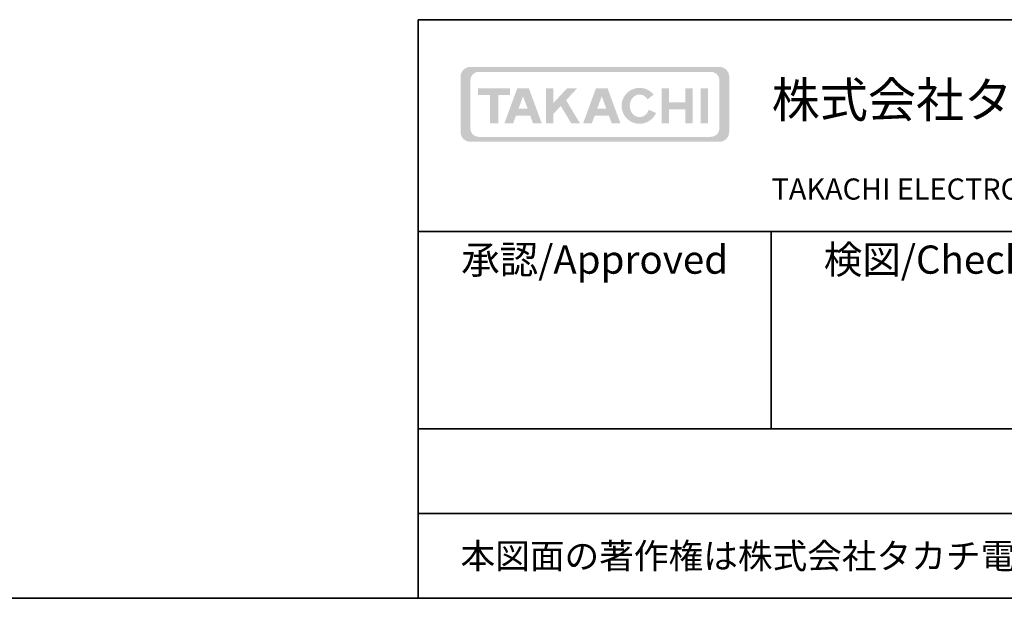
# Model space of a CAD drawing. Units: millimetres. Extents: x 7 to 7291, y 4 to 1409.
# Drawn here: x 1122 to 1470, y 4 to 209 of the extents above; entities that cross this region are included whole.
import ezdxf
from ezdxf.enums import TextEntityAlignment as Align

# ---------------------------------------------------------------- set-up
doc = ezdxf.new("R2010")
doc.units = ezdxf.units.MM
doc.header["$LTSCALE"] = 0.5
for name, color, linetype, lineweight in [('Border (ISO)', 7, 'Continuous', 35), ('Hatch (ISO)', 1, 'Continuous', 18), ('Title (ISO)', 7, 'Continuous', 35)]:
    doc.layers.add(name, color=color, linetype=linetype, lineweight=lineweight)
doc.styles.add('Note Text (TK)', font='MS PGothic.ttf')
doc.styles.add('Text Style40', font='MS PGothic.ttf')
doc.styles.add('Text Style67', font='arial.ttf')

# ---------------------------------------------------------------- blocks, each defined once
blk = doc.blocks.new('Borders tk図枠')
at = {"layer": 'Border (ISO)'}
blk.add_line((14.50000000000001, 8.000000000000007), (405.4999999999999, 8.000000000000007), dxfattribs=at)
blk = doc.blocks.new('Title Blocks コピー版 tk表題欄')
at = {"layer": 'Hatch (ISO)'}
h = blk.add_hatch(color=256, dxfattribs=at)
edge = h.paths.add_edge_path(flags=0)
edge.add_arc((95.444849922821, 237.346881026017), 0.5958259999999996, 269.9999999999897, 360)
edge.add_line((96.040675922821, 237.3468810260171), (96.04067592282095, 240.7585970260168))
edge.add_arc((95.44484992282096, 240.7585970260169), 0.5958259999999996, 0, 90.0000000000068)
edge.add_line((95.44484992282091, 241.3544230260169), (79.00658192282103, 241.3544230260169))
edge.add_arc((79.00658192282103, 240.7585970260169), 0.5958259999999996, 90, 180)
edge.add_line((78.41075592282102, 240.7585970260168), (78.41075592282081, 237.3468810260171))
edge.add_arc((79.00658192282081, 237.3468810260168), 0.5958259999999996, 180, 270.0000000000205)
edge.add_line((79.00658192282103, 236.7510550260168), (95.44484992282091, 236.751055026017))
edge = h.paths.add_edge_path()
edge.add_line((77.70882392282107, 241.0034570260169), (77.70882392282107, 237.1020210260171))
edge.add_arc((78.41075592282097, 237.102021026017), 0.7019319999998935, 180, 270.000000000008)
edge.add_line((78.41075592282105, 236.4000890260172), (96.04067592282101, 236.4000890260172))
edge.add_arc((96.040675922821, 237.102021026017), 0.7019319999998921, 270, 360)
edge.add_line((96.7426079228209, 237.1020210260171), (96.74260792282098, 241.0034570260169))
edge.add_arc((96.04067592282107, 241.003457026017), 0.7019319999998921, 0, 90.00000000000873)
edge.add_line((96.04067592282095, 241.705389026017), (78.41075592282105, 241.7053890260169))
edge.add_arc((78.41075592282105, 241.0034570260169), 0.7019319999999984, 90.00000000000072, 180)
for points in [[(78.94128592282102, 240.1954190260171), (78.94128592282102, 239.7056990260171), (79.79013392282097, 239.7056990260171), (79.79013392282097, 237.7060090260171), (80.37779792282102, 237.7060090260171), (80.37779792282102, 239.7056990260171), (81.22664592282104, 239.7056990260171), (81.22664592282104, 240.1954190260171)], [(85.55355153134052, 237.7060090260171), (84.81294043548178, 238.9396854897348), (84.28739592282106, 238.3724785432585), (84.28739592282106, 237.7060090260171), (83.76502792282103, 237.7060090260171), (83.76502792282103, 240.1954190260171), (84.28739592282106, 240.1954190260171), (84.28739592282106, 239.1472136578642), (85.2586086041826, 240.1954190260171), (85.97643794456017, 240.1954190260171), (85.18872726044239, 239.3452627384302), (86.172817922821, 237.7060090260171)], [(91.96090243223207, 240.1954190260171), (91.96090243223207, 237.7060090260171), (92.4791894322321, 237.7060090260171), (92.4791894322321, 238.7058540260171), (93.63819343223211, 238.7058540260171), (93.63819343223211, 237.7060090260171), (94.15648043223207, 237.7060090260171), (94.15648043223207, 240.1954190260171), (93.63819343223211, 240.1954190260171), (93.63819343223211, 239.195574026017), (92.4791894322321, 239.195574026017), (92.4791894322321, 240.1954190260171)], [(94.71149643223212, 240.1954190260171), (94.71149643223212, 237.7060090260171), (95.2338644322322, 237.7060090260171), (95.2338644322322, 240.1954190260171)]]:
    blk.add_hatch(color=256, dxfattribs=at).paths.add_polyline_path(points)
h = blk.add_hatch(color=256, dxfattribs=at)
h.paths.add_polyline_path([(82.45967999495221, 238.7589070260171), (81.8218998506899, 238.7589070260171), (82.14078992282104, 239.627313026017)], flags=0)
h.paths.add_polyline_path([(82.64850318183746, 238.2447010260171), (81.63307666380464, 238.2447010260171), (81.43526189659153, 237.7060090260171), (80.81854592282102, 237.7060090260171), (81.73268992282102, 240.1954190260171), (82.54888992282102, 240.1954190260171), (83.46303392282098, 237.7060090260171), (82.84631794905052, 237.7060090260171)])
h = blk.add_hatch(color=256, dxfattribs=at)
h.paths.add_polyline_path([(87.39654585068993, 238.7589070260171), (88.03432599495216, 238.7589070260171), (87.71543592282107, 239.627313026017)], flags=0)
h.paths.add_polyline_path([(87.00990789659151, 237.7060090260171), (87.20772266380467, 238.2447010260171), (88.22314918183736, 238.2447010260171), (88.42096394905047, 237.7060090260171), (89.03767992282091, 237.7060090260171), (88.123535922821, 240.1954190260171), (87.30733592282104, 240.1954190260171), (86.39319192282105, 237.7060090260171)])
h = blk.add_hatch(color=256, dxfattribs=at)
edge = h.paths.add_edge_path()
edge.add_arc((90.39257192282079, 238.9507140260171), 1.273272000000011, 38.55054079078439, 336.5820184016556)
edge.add_line((91.56096443223191, 238.4446700260172), (91.04202846323602, 238.6694270587604))
edge.add_ellipse((90.392571922821, 238.9507140260171), major_axis=(0, -0.7998759999999119), ratio=0.8673469387756529, start_angle=128.5505407907963, end_angle=426.582018401653, ccw=False)
edge.add_line((90.96328818027123, 239.4055047731898), (91.38834540645578, 239.7442231660233))
at = {"layer": 'Title (ISO)'}
for p, q in [((74.70882392282105, 245.052739026017), (255.7088239228211, 245.052739026017)), ((74.70882392282105, 204.052739026017), (74.70882392282105, 245.052739026017)), ((74.70882392282105, 230.052739026017), (230.7088239228211, 230.0527390260171)), ((99.70882392282105, 230.052739026017), (99.70882392282108, 216.052739026017)), ((74.70882392282105, 216.052739026017), (230.7088239228211, 216.052739026017)), ((255.7088239228211, 210.052739026017), (74.70882392282105, 210.052739026017)), ((74.70882392282105, 204.052739026017), (255.7088239228211, 204.052739026017))]:
    blk.add_line(p, q, dxfattribs=at)
at = {"layer": 'Title (ISO)', "color": 7, "attachment_point": 4, "line_spacing_factor": 1.5, "style": 'Note Text (TK)'}
for s, insert, char_height in [('株式会社タカチ電機工業', (99.74260792282095, 239.052739026017), 2.5), ('\\fArial|b0|i0;{\\H1.4986;TAKACHI ELECTRONICS ENCLOSURE CO., LTD.}', (99.74260792282095, 233.052739026017), 1.49859994649887), ('\\fMS PGothic|b0|i0;{\\H1.8000;本図面の著作権は株式会社タカチ電機工業に帰属します。 / Copyright (C)\xa0 TAKACHI ELECTRONICS ENCLOSURE CO., LTD. All Rights Reserved.}', (77.70882392282107, 207.052739026017), 1.800000071525573)]:
    blk.add_mtext(s, dxfattribs=dict(at, insert=insert, char_height=char_height))
at = {"layer": 'Title (ISO)', "color": 1, "char_height": 2.000000029802322, "attachment_point": 5, "line_spacing_factor": 1.5, "style": 'Note Text (TK)'}
for s, insert in [('\\fＭＳ Ｐゴシック|b0|i0;{\\H2.0000;承認/Approved}', (87.20882392282105, 228.052739026017)), ('\\fＭＳ Ｐゴシック|b0|i0;{\\H2.0000;検図/Checked}', (112.208823922821, 228.0527390260171))]:
    blk.add_mtext(s, dxfattribs=dict(at, insert=insert))
at = {"layer": 'Title (ISO)', "color": 7}
for tag, p, height, style in [('<品名>_001', (157.4673466500938, 236.6677958441989), 2.5, 'Note Text (TK)'), ('<Title>_001', (157.4878143697324, 231.5520568828656), 2.000000029802322, 'Text Style67'), ('<型番>_001', (157.6576875571527, 219.9930798731327), 3.000000119209289, 'Text Style40'), ('<ページ_No.>_001', (237.9488807410029, 212.302739026017), 2.5, 'Note Text (TK)'), ('<総ページ数>_001', (246.7997330137301, 212.302739026017), 2.5, 'Note Text (TK)'), ('作成日_001', (175.6250171046392, 211.7814322078352), 2.5, 'Note Text (TK)')]:
    blk.add_attdef(tag, p, '', height=height, dxfattribs=dict(at, style=style))
at = {"layer": 'Title (ISO)', "color": 7, "style": 'Note Text (TK)'}
for tag, p in [('<尺度>', (243.2088239228211, 224.552739026017)), ('<部品サイズ>', (112.208823922821, 213.052739026017))]:
    blk.add_attdef(tag, text='', height=2.5, dxfattribs=at).set_placement(p, align=Align.MIDDLE_CENTER)

msp = doc.modelspace()

# ---------------------------------------------------------------- block references
at = {"xscale": 5, "yscale": 5, "zscale": 5}
for name, p in [('Borders tk図枠', (140.25, -36)), ('Title Blocks コピー版 tk表題欄', (889.2058803858944, -1016.263695130085))]:
    msp.add_blockref(name, p, dxfattribs=at)

doc.saveas('drawing.dxf')
